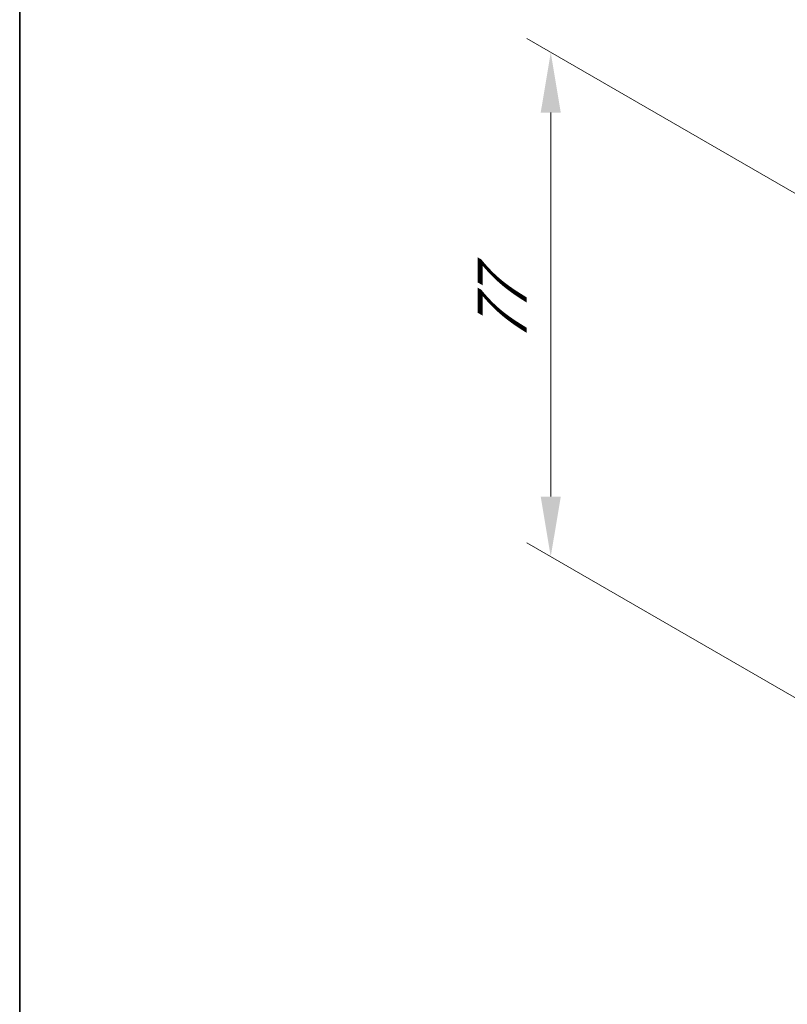
# Model space of a CAD drawing. Units: millimetres. Extents: x 0 to 7469, y 0 to 1405.
# Drawn here: x 0 to 96, y 417 to 540 of the extents above; entities that cross this region are included whole.
import ezdxf

# ---------------------------------------------------------------- set-up
doc = ezdxf.new("R2010")
doc.units = ezdxf.units.MM
doc.header["$LTSCALE"] = 3
doc.layers.get('Defpoints').update_dxf_attribs({"lineweight": 25})
doc.layers.add('Border (ISO)', color=7, linetype='Continuous', lineweight=35)
doc.layers.add('Dimension (ISO)', color=7, linetype='Continuous', lineweight=18)
doc.styles.add('Note Text (TK)', font='MS PGothic.ttf')
doc.dimstyles.new('Default - Method 1b (TK)', dxfattribs={"dimscale": 3, "dimtxt": 2.5, "dimasz": 2.5, "dimexe": 1, "dimexo": 1.5, "dimgap": 1, "dimtad": 1, "dimrnd": 1e-08, "dimdsep": 46, "dimtxsty": 'Note Text (TK)', "dimcen": 0.09, "dimdle": 5, "dimclrd": 100, "dimclre": 100, "dimclrt": 7, "dimadec": 1, "dimazin": 1, "dimtfac": 1, "dimtmove": 0, "dimatfit": 3, "dimfxl": 1, "dimtolj": 1, "dimlwd": -1, "dimlwe": -1, "dimarcsym": 0})

# ---------------------------------------------------------------- blocks, each defined once
blk = doc.blocks.new('図面枠 tk図枠')
at = {"layer": 'Border (ISO)'}
blk.add_line((14.5, 289), (14.5, 8), dxfattribs=at)
blk = doc.blocks.new('*D3')
at = {"layer": 'Defpoints', "color": 0}
for p in [(66.17, 535.68), (112.49, 508.93), (106.47, 449.54)]:
    blk.add_point(p, dxfattribs=at)
at = {"layer": 'Dimension (ISO)', "color": 100}
for p, q in [((107.99, 511.53), (63.17, 537.41)), ((66.17, 480.31), (66.17, 528.18)), ((101.97, 452.14), (63.17, 474.54))]:
    blk.add_line(p, q, dxfattribs=at)
for points in [[(64.92, 528.18), (67.42, 528.18), (66.17, 535.68)], [(64.92, 480.31), (67.42, 480.31), (66.17, 472.81)]]:
    blk.add_solid(points, dxfattribs=at)
at = {"layer": 'Dimension (ISO)', "color": 7, "insert": (60.11, 499.36), "char_height": 7.5, "attachment_point": 4, "rotation": 90, "style": 'Note Text (TK)'}
blk.add_mtext('\\A1;{\\Q30.000;\\W0.816;\\H0.816x;77}', dxfattribs=at)

msp = doc.modelspace()

# ---------------------------------------------------------------- block references
at = {"xscale": 3, "yscale": 3, "zscale": 3}
msp.add_blockref('図面枠 tk図枠', (-43.5, -24), dxfattribs=at)

# ---------------------------------------------------------------- dimensions: what is measured, and where the dimension line sits
at = {"layer": 'Dimension (ISO)', "color": 100}
dim = msp.add_linear_dim(base=(66.1669, 535.6792), p1=(106.472, 449.5397), p2=(112.4897, 508.9347), angle=270, text='{\\Q30.000;\\W0.816;\\H0.816x;<>}', dimstyle='Default - Method 1b (TK)', override={"dimgap": 1, "dimdec": 2, "dimlfac": 1.296387, "dimtol": 0, "dimlim": 0, "dimtp": 0, "dimtm": 0, "dimtdec": 2, "dimtofl": 0, "dimatfit": 1}, dxfattribs=at)
dim.commit()
dim.dimension.update_dxf_attribs({"geometry": '*D3', "text_midpoint": (66.1669, 504.2445), "dimtype": 160})

doc.saveas('drawing.dxf')
